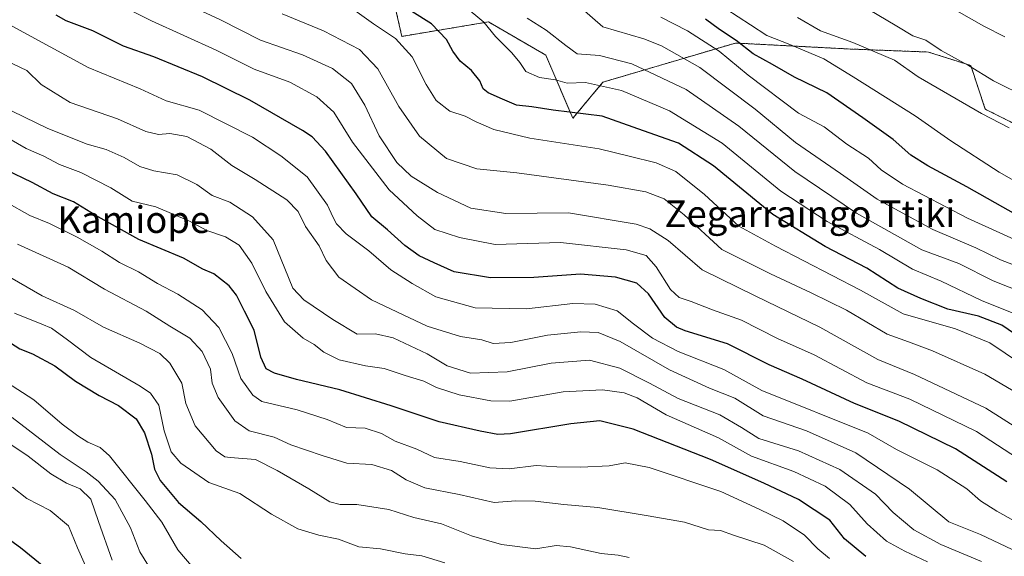
# Model space of a CAD drawing. Units: metres. Extents: x 593426 to 596856, y 4756829 to 4759190.
# Drawn here: x 594014 to 594309, y 4757828 to 4757989 of the extents above; entities that cross this region are included whole.
import ezdxf
from ezdxf.enums import TextEntityAlignment as Align

# ---------------------------------------------------------------- set-up
doc = ezdxf.new("R2010")
doc.units = ezdxf.units.M
doc.header["$MEASUREMENT"] = 0
doc.linetypes.add('TRAZOS', pattern=[0.75, 0.5, -0.25])
for name, color, linetype, lineweight in [('Arbolado forestal', 92, 'TRAZOS', 0), ('Arbolado forestal CxS', 92, 'Continuous', 0), ('Curva de nivel maestra', 36, 'Continuous', 30), ('Curva de nivel normal', 36, 'Continuous', 0), ('Pastizal CxS', 92, 'Continuous', 0), ('Texto cartográfico', 19, 'Continuous', 0)]:
    doc.layers.add(name, color=color, linetype=linetype, lineweight=lineweight)
doc.styles.add('Arial', font='txt', dxfattribs={"height": 0.2})

# ---------------------------------------------------------------- blocks, each defined once
blk = doc.blocks.new('*U157')
at = {"layer": 'Pastizal CxS', "color": 92, "linetype": 'Continuous', "lineweight": 0}
blk.add_polyline3d([(594326.62, 4757950.2, 512.93), (594303.32, 4757961.85, 514.06), (594298.95, 4757974.96, 509.17), (594286.26, 4757978.98, 510.44), (594262.8, 4757979.89, 516.14), (594228.51, 4757981.69, 524.99), (594188.8, 4757969.96, 544.07), (594179.78, 4757959.13, 549.85), (594171.66, 4757978.08, 542.12), (594154.51, 4757988.01, 544.35), (594128.56, 4757983.69, 553.38), (594125.97, 4757995.16, 548.65)], dxfattribs=at)
blk = doc.blocks.new('*U163')
at = {"layer": 'Arbolado forestal CxS', "color": 92, "linetype": 'Continuous', "lineweight": 0}
blk.add_polyline3d([(594125.97, 4757995.16, 548.65), (594128.56, 4757983.69, 553.38), (594154.51, 4757988.01, 544.35), (594171.66, 4757978.08, 542.12), (594179.78, 4757959.13, 549.85), (594188.8, 4757969.96, 544.07), (594228.51, 4757981.69, 524.99), (594262.8, 4757979.89, 516.14), (594286.26, 4757978.98, 510.44), (594298.95, 4757974.96, 509.17), (594303.32, 4757961.85, 514.06), (594326.62, 4757950.2, 512.93)], dxfattribs=at)
blk = doc.blocks.new('*U173')
at = {"layer": 'Curva de nivel normal', "color": 36, "linetype": 'Continuous', "lineweight": 0}
blk.add_polyline3d([(594256.67, 4757827.24, 605), (594253.15, 4757830.08, 605), (594249.16, 4757834.21, 605), (594242.78, 4757838.5, 605), (594235.62, 4757842.04, 605), (594224.12, 4757847.27, 605), (594202.63, 4757854.46, 605), (594195.43, 4757855.92, 605), (594190.7, 4757854.98, 605), (594182.18, 4757854.57, 605), (594174.96, 4757854.72, 605), (594168.82, 4757855.1, 605), (594160.76, 4757854.05, 605), (594154.89, 4757854.36, 605), (594146.08, 4757856.32, 605), (594138.37, 4757857.52, 605), (594133.03, 4757859.98, 605), (594126.55, 4757862.43, 605), (594122.43, 4757864.7, 605), (594117.58, 4757866.31, 605), (594112.01, 4757866.49, 605), (594106.16, 4757868.88, 605), (594097.22, 4757871.78, 605), (594086.67, 4757874.29, 605), (594083.96, 4757876.2, 605), (594080.36, 4757881.2, 605), (594077.75, 4757888.62, 605), (594073.76, 4757896.43, 605), (594068.73, 4757901.78, 605), (594061.43, 4757906.42, 605), (594055.37, 4757909.63, 605), (594049.65, 4757913.16, 605), (594043.96, 4757915.92, 605), (594038.74, 4757919.34, 605), (594031.37, 4757923.55, 605), (594023.01, 4757927.6, 605), (594017.18, 4757930.05, 605), (594010.04, 4757933.95, 605)], dxfattribs=at)
blk = doc.blocks.new('*U183')
at = {"layer": 'Curva de nivel normal', "color": 36, "linetype": 'Continuous', "lineweight": 0}
blk.add_polyline3d([(594285.97, 4757826.22, 595), (594279.18, 4757829.46, 595), (594273.76, 4757832.37, 595), (594267.94, 4757837.56, 595), (594262.76, 4757843.38, 595), (594255.32, 4757848.94, 595), (594246.02, 4757853.33, 595), (594233.3, 4757857.89, 595), (594223.37, 4757863.34, 595), (594207.78, 4757870.32, 595), (594199.01, 4757875.33, 595), (594195.11, 4757876.88, 595), (594188.7, 4757877.77, 595), (594176.91, 4757877.16, 595), (594160.87, 4757874.35, 595), (594155.25, 4757874.51, 595), (594145.72, 4757876.22, 595), (594138.95, 4757878.49, 595), (594135.18, 4757880.32, 595), (594129.54, 4757882.01, 595), (594123.24, 4757884.2, 595), (594117.68, 4757884.96, 595), (594109.78, 4757886.73, 595), (594105.19, 4757889.04, 595), (594102.31, 4757891.38, 595), (594099.06, 4757893.27, 595), (594093.39, 4757898.18, 595), (594087.84, 4757907.23, 595), (594083.67, 4757915.72, 595), (594079.8, 4757921.1, 595), (594075.73, 4757923.61, 595), (594070.12, 4757925.48, 595), (594064.94, 4757928.28, 595), (594054.88, 4757932.64, 595), (594047.8, 4757934.27, 595), (594041.41, 4757938.3, 595), (594032.46, 4757942.89, 595), (594026.03, 4757945.28, 595), (594021.38, 4757947.74, 595), (594016.07, 4757950.1, 595), (594008.92, 4757954.21, 595)], dxfattribs=at)
blk = doc.blocks.new('*U194')
at = {"layer": 'Curva de nivel normal', "color": 36, "linetype": 'Continuous', "lineweight": 0}
blk.add_polyline3d([(594316.21, 4757836.15, 580), (594306.72, 4757841.41, 580), (594301.9, 4757844.47, 580), (594297.81, 4757848.11, 580), (594288.89, 4757853.75, 580), (594276.68, 4757859.93, 580), (594268.27, 4757864.76, 580), (594236.37, 4757877.59, 580), (594225.02, 4757883.82, 580), (594211.33, 4757889.28, 580), (594203.68, 4757893.2, 580), (594197.97, 4757897.5, 580), (594193.03, 4757901.4, 580), (594186.42, 4757903.47, 580), (594179.76, 4757903.64, 580), (594165.9, 4757902.08, 580), (594150.48, 4757902.38, 580), (594138.74, 4757905.68, 580), (594131.7, 4757909.64, 580), (594125.28, 4757913.69, 580), (594118.67, 4757919.45, 580), (594111.94, 4757924.5, 580), (594109, 4757927.53, 580), (594107.85, 4757929.65, 580), (594106.35, 4757933.12, 580), (594100.22, 4757941.61, 580), (594092.29, 4757947.87, 580), (594083.84, 4757953.47, 580), (594067.82, 4757961.55, 580), (594058.03, 4757964.36, 580), (594050.19, 4757967.98, 580), (594034.65, 4757974.31, 580), (594011.83, 4757986.77, 580)], dxfattribs=at)
blk = doc.blocks.new('*U203')
at = {"layer": 'Curva de nivel normal', "color": 36, "linetype": 'Continuous', "lineweight": 0}
blk.add_polyline3d([(594245.88, 4757826.31, 610), (594237.09, 4757831.21, 610), (594227.92, 4757834.21, 610), (594223.98, 4757835.6, 610), (594220.4, 4757835.82, 610), (594213.27, 4757838.1, 610), (594202.33, 4757839.98, 610), (594187.29, 4757842.52, 610), (594177.09, 4757843.44, 610), (594168.48, 4757844.44, 610), (594162.68, 4757844.46, 610), (594156.2, 4757843.99, 610), (594145.73, 4757846.37, 610), (594135.49, 4757848.44, 610), (594129.84, 4757850.77, 610), (594125.5, 4757853.62, 610), (594119.54, 4757855.41, 610), (594112.07, 4757855.75, 610), (594104.7, 4757858.1, 610), (594095.36, 4757861.33, 610), (594090.31, 4757863.58, 610), (594082.86, 4757865.48, 610), (594078.51, 4757868.46, 610), (594073.55, 4757875.5, 610), (594071.8, 4757879.75, 610), (594071.22, 4757884, 610), (594068.72, 4757889.26, 610), (594065.05, 4757893.22, 610), (594059.08, 4757896.82, 610), (594051.96, 4757901.33, 610), (594039.49, 4757907.96, 610), (594028.61, 4757914.56, 610), (594013.45, 4757921.4, 610)], dxfattribs=at)
blk = doc.blocks.new('*U206')
at = {"layer": 'Curva de nivel normal', "color": 36, "linetype": 'Continuous', "lineweight": 0}
blk.add_polyline3d([(594315.3, 4757855.76, 570), (594300.7, 4757865.3, 570), (594280.7, 4757874.96, 570), (594267.79, 4757879.88, 570), (594252.06, 4757888.21, 570), (594241.12, 4757893.16, 570), (594230.3, 4757898.67, 570), (594221.58, 4757901.77, 570), (594215.19, 4757904.2, 570), (594211.64, 4757905.41, 570), (594209.06, 4757907.87, 570), (594204.69, 4757914.59, 570), (594201.72, 4757918.06, 570), (594195.77, 4757919.74, 570), (594176.08, 4757921.96, 570), (594156.49, 4757921.34, 570), (594145.81, 4757923.37, 570), (594138.4, 4757925.76, 570), (594133.18, 4757929.93, 570), (594124.82, 4757937.65, 570), (594113.8, 4757951.98, 570), (594108.2, 4757960.94, 570), (594103.14, 4757965.55, 570), (594095.02, 4757969.91, 570), (594084.32, 4757973.85, 570), (594072.93, 4757979.54, 570), (594053.58, 4757988.36, 570), (594039.56, 4757995.51, 570)], dxfattribs=at)
blk = doc.blocks.new('*U208')
at = {"layer": 'Curva de nivel normal', "color": 36, "linetype": 'Continuous', "lineweight": 0}
blk.add_polyline3d([(594311.37, 4757829.9, 585), (594301.87, 4757834.4, 585), (594292.37, 4757838.21, 585), (594280.57, 4757847.96, 585), (594264.49, 4757858.84, 585), (594249.73, 4757865.45, 585), (594236.76, 4757869.94, 585), (594228.29, 4757875.23, 585), (594220.76, 4757878.3, 585), (594208.7, 4757883.71, 585), (594193.95, 4757892.22, 585), (594187.32, 4757894.98, 585), (594182.21, 4757895.16, 585), (594172.2, 4757894.12, 585), (594161.17, 4757891.93, 585), (594155.92, 4757891.63, 585), (594152.49, 4757892.72, 585), (594146.09, 4757893.71, 585), (594136.19, 4757896.87, 585), (594128.93, 4757900.22, 585), (594119.44, 4757904.75, 585), (594109.67, 4757911.52, 585), (594105.92, 4757916.5, 585), (594103.82, 4757920.93, 585), (594099.74, 4757926.73, 585), (594097.47, 4757931.22, 585), (594094.12, 4757934.65, 585), (594084.66, 4757940.79, 585), (594077.68, 4757944.96, 585), (594071.37, 4757949.89, 585), (594064.22, 4757953.66, 585), (594059.1, 4757954.56, 585), (594055.7, 4757954.26, 585), (594051.86, 4757955.21, 585), (594043.39, 4757959.01, 585), (594029.21, 4757963.83, 585), (594020.57, 4757969.29, 585), (594016.3, 4757973.42, 585), (593998.33, 4757981.94, 585)], dxfattribs=at)
blk = doc.blocks.new('*U218')
at = {"layer": 'Curva de nivel maestra', "color": 36, "linetype": 'Continuous', "lineweight": 30}
blk.add_polyline3d([(594316.14, 4757891.74, 550), (594308.22, 4757897.17, 550), (594301.25, 4757899.87, 550), (594292.05, 4757901.97, 550), (594284.02, 4757905.16, 550), (594277.15, 4757908.26, 550), (594267.83, 4757914.21, 550), (594255.31, 4757920.76, 550), (594239.67, 4757930.32, 550), (594221.91, 4757944.85, 550), (594211.46, 4757951.66, 550), (594200.96, 4757955.41, 550), (594188.56, 4757959.81, 550), (594173.93, 4757961.55, 550), (594167.5, 4757962.52, 550), (594162.88, 4757963.02, 550), (594158.74, 4757964.9, 550), (594154.45, 4757966.72, 550), (594152.91, 4757967.95, 550), (594151.9, 4757970.32, 550), (594149.41, 4757973.45, 550), (594146.02, 4757976.26, 550), (594143.83, 4757979.21, 550), (594141.9, 4757982.78, 550), (594137.5, 4757987.47, 550), (594131.59, 4757991.17, 550)], dxfattribs=at)
blk = doc.blocks.new('*U222')
at = {"layer": 'Curva de nivel maestra', "color": 36, "linetype": 'Continuous', "lineweight": 30}
blk.add_polyline3d([(594309.81, 4757850.19, 575), (594294.42, 4757860.06, 575), (594277.44, 4757868.42, 575), (594264.14, 4757873.63, 575), (594248.44, 4757880.96, 575), (594238.58, 4757885.27, 575), (594226.11, 4757891.5, 575), (594213.41, 4757895.47, 575), (594210.82, 4757896.5, 575), (594207.37, 4757899.45, 575), (594202.45, 4757906.52, 575), (594198.96, 4757909.7, 575), (594192.53, 4757911.52, 575), (594182.07, 4757912.38, 575), (594168.12, 4757911.44, 575), (594155.13, 4757911.34, 575), (594144.21, 4757913.16, 575), (594138.22, 4757915.84, 575), (594133.76, 4757917.88, 575), (594129.43, 4757921.02, 575), (594124.24, 4757925.69, 575), (594119.63, 4757929.58, 575), (594114.86, 4757936.48, 575), (594105.68, 4757949.29, 575), (594101.73, 4757953.57, 575), (594098.86, 4757955.46, 575), (594083.06, 4757964.57, 575), (594068.85, 4757971.58, 575), (594054.29, 4757977.57, 575), (594045.22, 4757980.72, 575), (594036.04, 4757985.38, 575), (594028.06, 4757988.34, 575), (594025.08, 4757990.03, 575)], dxfattribs=at)
blk = doc.blocks.new('*U226')
at = {"layer": 'Curva de nivel maestra', "color": 36, "linetype": 'Continuous', "lineweight": 30}
blk.add_polyline3d([(594312.5, 4757930.26, 525), (594297.83, 4757938.6, 525), (594286.09, 4757944.9, 525), (594281.06, 4757948.13, 525), (594275.76, 4757952.77, 525), (594266.68, 4757959.29, 525), (594255.84, 4757966.79, 525), (594246.18, 4757971.46, 525), (594239.56, 4757975.27, 525), (594233.84, 4757978.49, 525), (594228.66, 4757982.4, 525), (594223.74, 4757985.69, 525), (594219.47, 4757988.84, 525)], dxfattribs=at)
blk = doc.blocks.new('*U227')
at = {"layer": 'Curva de nivel maestra', "color": 36, "linetype": 'Continuous', "lineweight": 30}
blk.add_polyline3d([(594267.53, 4757827.87, 600), (594261.12, 4757833.16, 600), (594256.75, 4757838.7, 600), (594247.38, 4757844.92, 600), (594236.98, 4757849.82, 600), (594221, 4757856.84, 600), (594197.82, 4757866, 600), (594187.86, 4757868.48, 600), (594179.21, 4757867.61, 600), (594161.16, 4757864.54, 600), (594157.33, 4757864.38, 600), (594152.04, 4757865.41, 600), (594139.71, 4757868.17, 600), (594125.37, 4757872.98, 600), (594110.03, 4757877.77, 600), (594097.03, 4757880.85, 600), (594090.4, 4757882.74, 600), (594087.94, 4757884.09, 600), (594086.29, 4757887.57, 600), (594084.34, 4757895.62, 600), (594081.44, 4757901.38, 600), (594079.04, 4757906.12, 600), (594076.88, 4757908.95, 600), (594072.3, 4757912.5, 600), (594069, 4757913.89, 600), (594063.15, 4757917.2, 600), (594049.8, 4757922.8, 600), (594036.72, 4757930.09, 600), (594030.18, 4757934.14, 600), (594024.16, 4757936.54, 600), (594017.88, 4757939.87, 600), (594010, 4757943.71, 600)], dxfattribs=at)

msp = doc.modelspace()

# ---------------------------------------------------------------- linework, layer by layer
at = {"layer": 'Arbolado forestal', "color": 92, "linetype": 'TRAZOS', "lineweight": 0}
msp.add_polyline3d([(594326.62, 4757950.2, 512.93), (594303.32, 4757961.85, 514.06), (594298.95, 4757974.96, 509.17), (594286.26, 4757978.99, 510.44), (594262.8, 4757979.89, 516.14), (594228.51, 4757981.69, 524.99), (594188.8, 4757969.96, 544.07), (594179.78, 4757959.13, 549.85), (594171.66, 4757978.08, 542.12), (594154.51, 4757988.01, 544.35), (594128.56, 4757983.69, 553.38), (594125.97, 4757995.16, 548.65), (594132.7, 4758007.32, 542.17), (594136.56, 4758017.53, 537.13), (594136.68, 4758017.77, 536.96)], dxfattribs=at)
at = {"layer": 'Curva de nivel maestra', "color": 36, "linetype": 'Continuous', "lineweight": 30}
for points in [[(594011.39, 4757891.84, 625), (594014.17, 4757890.04, 625), (594017.94, 4757888.56, 625), (594024.68, 4757884.97, 625), (594030.84, 4757880.34, 625), (594037.91, 4757876.08, 625), (594043.74, 4757873.1, 625), (594048.97, 4757869.08, 625), (594051.54, 4757864.88, 625), (594053.59, 4757858.47, 625), (594054.45, 4757854.02, 625), (594056.14, 4757850.63, 625), (594061.68, 4757844.04, 625), (594068.33, 4757838.28, 625), (594074.47, 4757832.48, 625), (594080.42, 4757827.27, 625)], [(594021.31, 4757824.77, 650), (594014.4, 4757830.39, 650), (594007.33, 4757835.46, 650)]]:
    msp.add_polyline3d(points, dxfattribs=at)
at = {"layer": 'Curva de nivel normal', "color": 36, "linetype": 'Continuous', "lineweight": 0}
for points in [[(594321.25, 4757860.97, 565), (594303.44, 4757872.24, 565), (594282.13, 4757882.34, 565), (594271.14, 4757886.9, 565), (594253.78, 4757896.55, 565), (594234.62, 4757905.8, 565), (594218.49, 4757913.77, 565), (594208.32, 4757922.53, 565), (594202.86, 4757926.05, 565), (594198.74, 4757927.4, 565), (594178.52, 4757930.78, 565), (594159.74, 4757930.56, 565), (594149.22, 4757932.22, 565), (594139.24, 4757936.86, 565), (594131.32, 4757941.79, 565), (594127.09, 4757945.84, 565), (594121.77, 4757953.84, 565), (594117.44, 4757963.02, 565), (594113.54, 4757969.55, 565), (594107.75, 4757974.1, 565), (594098.79, 4757978.1, 565), (594086.24, 4757982.57, 565), (594074.3, 4757988.66, 565), (594061.79, 4757994.4, 565)], [(594147.19, 4757992.84, 545), (594153.1, 4757987.89, 545), (594156.66, 4757983.61, 545), (594161.48, 4757978.76, 545), (594163.88, 4757975.83, 545), (594165.67, 4757973.18, 545), (594169.81, 4757971.36, 545), (594174.57, 4757970.67, 545), (594178.06, 4757969.7, 545), (594183.6, 4757969.9, 545), (594194.35, 4757967.5, 545), (594208.74, 4757961.34, 545), (594224.52, 4757951.68, 545), (594242.1, 4757937.32, 545), (594255.96, 4757928.24, 545), (594271.63, 4757919.84, 545), (594281.55, 4757913.88, 545), (594290.1, 4757910.32, 545), (594302.2, 4757904.56, 545), (594313.89, 4757899.81, 545)], [(594181.82, 4757992.62, 535), (594188.74, 4757986.54, 535), (594201.05, 4757982.98, 535), (594206.33, 4757980.82, 535), (594217.8, 4757974.33, 535), (594234.37, 4757961.83, 535), (594246.49, 4757951.92, 535), (594259.95, 4757942.55, 535), (594270.92, 4757934.88, 535), (594277.36, 4757931.38, 535), (594287.58, 4757925.81, 535), (594300.44, 4757920.34, 535), (594307.89, 4757916.7, 535), (594314.9, 4757913.98, 535)], [(594312.9, 4757876.76, 560), (594303.19, 4757882.48, 560), (594287.51, 4757889.46, 560), (594280.28, 4757892.11, 560), (594273.97, 4757894.44, 560), (594261.73, 4757901.67, 560), (594251.21, 4757906.78, 560), (594239.03, 4757912.55, 560), (594224.4, 4757919.77, 560), (594213.09, 4757930.19, 560), (594207.12, 4757935, 560), (594201.63, 4757937.11, 560), (594190.37, 4757939.1, 560), (594163.05, 4757942.77, 560), (594151.04, 4757944.01, 560), (594141.96, 4757947.13, 560), (594133.82, 4757953.78, 560), (594127.71, 4757962.65, 560), (594121.42, 4757973.92, 560), (594115.88, 4757979.73, 560), (594105.1, 4757985.35, 560), (594092.72, 4757990.41, 560)], [(594313.82, 4757885.7, 555), (594304.67, 4757891.87, 555), (594294.37, 4757896, 555), (594278.75, 4757900.5, 555), (594265.93, 4757907.58, 555), (594240.51, 4757920.8, 555), (594229.49, 4757926.78, 555), (594219.26, 4757936.28, 555), (594210.6, 4757943.16, 555), (594204.7, 4757945.78, 555), (594196.69, 4757947.8, 555), (594187.63, 4757949.96, 555), (594166.92, 4757953.21, 555), (594156.16, 4757955.78, 555), (594150.83, 4757958.11, 555), (594147.52, 4757959.81, 555), (594142.97, 4757961.25, 555), (594138.86, 4757964.48, 555), (594135.86, 4757969.28, 555), (594131.7, 4757977.51, 555), (594126.66, 4757983.07, 555), (594120.12, 4757987.4, 555), (594114.49, 4757991.44, 555)], [(594225.57, 4757991.94, 520), (594232.96, 4757987.18, 520), (594237.85, 4757983.91, 520), (594244.8, 4757981.26, 520), (594255, 4757976.92, 520), (594263.79, 4757971.52, 520), (594282.27, 4757959.9, 520), (594293.01, 4757952.35, 520), (594307.43, 4757942.97, 520), (594315.34, 4757938.45, 520)], [(594316.21, 4757965.14, 510), (594305.74, 4757970.36, 510), (594298.26, 4757975, 510), (594290.09, 4757979.43, 510), (594285.54, 4757982.53, 510), (594281.64, 4757983.82, 510), (594276.84, 4757986.78, 510), (594268.2, 4757991.82, 510)], [(594309.19, 4757983.54, 505), (594302.9, 4757986.76, 505), (594294.09, 4757991.76, 505)], [(594166.15, 4757989.14, 540), (594171.79, 4757985.49, 540), (594177.65, 4757980.96, 540), (594181.08, 4757978.46, 540), (594187.76, 4757977.93, 540), (594197.46, 4757975.44, 540), (594213.68, 4757967.77, 540), (594229.52, 4757956.8, 540), (594246.26, 4757943.22, 540), (594264.78, 4757930.73, 540), (594284.29, 4757919.73, 540), (594295.37, 4757915.6, 540), (594305.7, 4757910.46, 540), (594315.23, 4757906.64, 540)], [(594324.84, 4757916.98, 530), (594297.94, 4757929.25, 530), (594278.54, 4757939.36, 530), (594272.08, 4757943.73, 530), (594268.36, 4757947.16, 530), (594261.86, 4757951.38, 530), (594255.06, 4757956.56, 530), (594247.33, 4757960.7, 530), (594232.32, 4757972.03, 530), (594223.62, 4757979.21, 530), (594214.15, 4757985.32, 530), (594206.11, 4757989.43, 530)], [(594310.5, 4757956.32, 515), (594302.19, 4757960.57, 515), (594283.16, 4757971.56, 515), (594276.08, 4757976.51, 515), (594263.6, 4757981.89, 515), (594253.91, 4757985.32, 515), (594247.07, 4757989.29, 515)], [(594302.21, 4757826.28, 590), (594290.02, 4757831.44, 590), (594281.9, 4757835.82, 590), (594275.75, 4757841.05, 590), (594270.39, 4757846.47, 590), (594259.72, 4757853.91, 590), (594247.37, 4757859.53, 590), (594235.51, 4757863.17, 590), (594230.26, 4757866.5, 590), (594223.84, 4757870.24, 590), (594211.3, 4757875.2, 590), (594202.76, 4757879.79, 590), (594193.89, 4757884.29, 590), (594184.73, 4757886.62, 590), (594173.29, 4757885.77, 590), (594160.15, 4757883.17, 590), (594149.15, 4757882.8, 590), (594142.15, 4757884.98, 590), (594136.14, 4757888.56, 590), (594126, 4757893.35, 590), (594120.63, 4757894.58, 590), (594115.18, 4757894.46, 590), (594107.91, 4757898.86, 590), (594099.17, 4757904.78, 590), (594095.92, 4757908.21, 590), (594090.07, 4757922.76, 590), (594083.84, 4757929.64, 590), (594077.08, 4757934.03, 590), (594071.76, 4757936.04, 590), (594067.2, 4757939.3, 590), (594061.28, 4757942.19, 590), (594054.29, 4757943.4, 590), (594050.08, 4757944.69, 590), (594045.36, 4757947.4, 590), (594040, 4757949.8, 590), (594034.32, 4757951.37, 590), (594022.5, 4757956.07, 590), (594008.32, 4757962.94, 590)], [(594196.7, 4757827.57, 615), (594193.37, 4757828.22, 615), (594188.3, 4757828.71, 615), (594179.06, 4757830.76, 615), (594174.82, 4757831.08, 615), (594168.66, 4757830.16, 615), (594158.37, 4757831.45, 615), (594149.47, 4757834.04, 615), (594140.4, 4757837.6, 615), (594132.12, 4757839.49, 615), (594124.72, 4757841.86, 615), (594115.1, 4757843.38, 615), (594110.05, 4757843.38, 615), (594107.02, 4757844.24, 615), (594100.76, 4757848.09, 615), (594091.27, 4757853.56, 615), (594084.76, 4757856.92, 615), (594077.11, 4757857.44, 615), (594075.56, 4757857.64, 615), (594072.98, 4757859.53, 615), (594066.65, 4757866.97, 615), (594063.85, 4757873.63, 615), (594062.65, 4757879.81, 615), (594059.09, 4757885.75, 615), (594056.06, 4757888.67, 615), (594050.13, 4757891.75, 615), (594039.23, 4757896.51, 615), (594030.51, 4757901.49, 615), (594020.83, 4757905.92, 615), (594002.1, 4757916.76, 615)], [(594141.46, 4757825.9, 620), (594134.52, 4757828.04, 620), (594129.55, 4757828.65, 620), (594122.14, 4757830.12, 620), (594115.68, 4757830.74, 620), (594109.62, 4757833.04, 620), (594103.68, 4757834.21, 620), (594097.41, 4757836.09, 620), (594089.53, 4757840.48, 620), (594080.07, 4757846.68, 620), (594070.72, 4757850, 620), (594062.36, 4757855.76, 620), (594059.47, 4757859.22, 620), (594057.4, 4757865.47, 620), (594055.82, 4757873.19, 620), (594053.28, 4757876.8, 620), (594050.24, 4757878.88, 620), (594035.42, 4757887.46, 620), (594028.45, 4757892.73, 620), (594023.63, 4757896.24, 620), (594020.78, 4757897.47, 620), (594012.55, 4757900.78, 620)], [(594066.03, 4757824.41, 630), (594061.46, 4757829.86, 630), (594056.69, 4757838.14, 630), (594051.67, 4757844.57, 630), (594041.03, 4757858.03, 630), (594038.17, 4757860.46, 630), (594034.51, 4757862.05, 630), (594031.56, 4757863.96, 630), (594026.81, 4757867.51, 630), (594018.31, 4757874.79, 630), (594010.15, 4757880.06, 630)], [(594011.83, 4757869.47, 635), (594026.26, 4757858.34, 635), (594034.03, 4757853.18, 635), (594037.62, 4757850.39, 635), (594042.66, 4757844.9, 635), (594047.3, 4757836.44, 635), (594050.11, 4757829.19, 635), (594055.61, 4757820.37, 635)], [(594004.7, 4757865.85, 640), (594016.7, 4757857.89, 640), (594023.46, 4757852.63, 640), (594028.17, 4757849.84, 640), (594032.21, 4757848.05, 640), (594035.46, 4757845, 640), (594037.7, 4757838.3, 640), (594041.85, 4757826.75, 640)], [(594011.94, 4757848.56, 645), (594016.28, 4757845.24, 645), (594023.28, 4757841.6, 645), (594028.72, 4757837.02, 645), (594031.46, 4757830.41, 645), (594035.44, 4757821.39, 645)]]:
    msp.add_polyline3d(points, dxfattribs=at)
at = {"layer": 'Pastizal CxS', "color": 92, "linetype": 'Continuous', "lineweight": 0}
msp.add_polyline3d([(594326.62, 4757950.2, 512.93), (594303.32, 4757961.85, 514.06), (594298.95, 4757974.96, 509.17), (594286.26, 4757978.99, 510.44), (594262.8, 4757979.89, 516.14), (594228.51, 4757981.69, 524.99), (594188.8, 4757969.96, 544.07), (594179.78, 4757959.13, 549.85), (594171.66, 4757978.08, 542.12), (594154.51, 4757988.01, 544.35), (594128.56, 4757983.69, 553.38), (594125.97, 4757995.16, 548.65), (594132.7, 4758007.32, 542.17), (594136.56, 4758017.53, 537.13), (594136.68, 4758017.77, 536.96)], dxfattribs=at)

# ---------------------------------------------------------------- block references
at = {"layer": 'Arbolado forestal CxS', "color": 92, "linetype": 'Continuous', "lineweight": 0}
msp.add_blockref('*U163', (0, 0), dxfattribs=at)
at = {"layer": 'Curva de nivel maestra', "color": 36, "linetype": 'Continuous', "lineweight": 30}
for name in ['*U226', '*U218', '*U222', '*U227']:
    msp.add_blockref(name, (0, 0), dxfattribs=at)
at = {"layer": 'Curva de nivel normal', "color": 36, "linetype": 'Continuous', "lineweight": 0}
for name in ['*U206', '*U194', '*U208', '*U183', '*U173', '*U203']:
    msp.add_blockref(name, (0, 0), dxfattribs=at)
at = {"layer": 'Pastizal CxS', "color": 92, "linetype": 'Continuous', "lineweight": 0}
msp.add_blockref('*U157', (0, 0), dxfattribs=at)

# ---------------------------------------------------------------- texts
at = {"layer": 'Texto cartográfico', "color": 19, "linetype": 'Continuous', "lineweight": 0, "style": 'Arial'}
for s, p in [('Zegarraingo Ttiki', (594250.8, 4757930.52)), ('Kamiope', (594048.29, 4757928.77))]:
    msp.add_text(s, height=8, dxfattribs=at).set_placement(p, align=Align.MIDDLE_CENTER)

doc.saveas('drawing.dxf')
